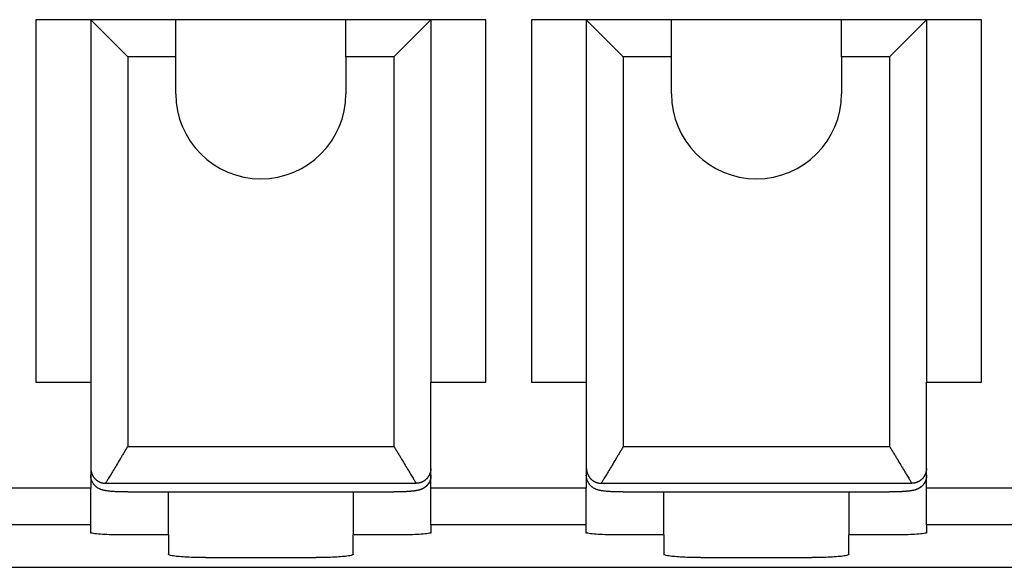
# Model space of a CAD drawing. Units: millimetres. Extents: x -210 to 0, y 0 to 297.
# Drawn here: x -144 to -130, y 212 to 219 of the extents above; entities that cross this region are included whole.
import ezdxf

# ---------------------------------------------------------------- set-up
doc = ezdxf.new("R2010")
doc.units = ezdxf.units.MM
doc.layers.add('1', color=7, linetype='Continuous')

msp = doc.modelspace()

# ---------------------------------------------------------------- linework, layer by layer
at = {"color": 7, "linetype": 'Continuous'}
for p, q in [((-143.309, 219.1), (-143.309, 214.2)), ((-142.567, 219.1), (-143.309, 219.1)), ((-142.567, 219.1), (-142.567, 214.2)), ((-141.417, 219.1), (-142.567, 219.1)), ((-142.067, 218.6), (-142.567, 219.1)), ((-139.117, 219.1), (-141.417, 219.1)), ((-141.417, 218.6), (-141.417, 219.1)), ((-139.117, 218.6), (-139.117, 219.1)), ((-137.967, 219.1), (-139.117, 219.1)), ((-138.467, 218.6), (-137.967, 219.1)), ((-137.967, 219.1), (-137.967, 214.2)), ((-137.224, 219.1), (-137.967, 219.1)), ((-137.224, 214.2), (-137.224, 219.1)), ((-136.609, 219.1), (-136.609, 214.2)), ((-135.867, 219.1), (-136.609, 219.1)), ((-135.867, 219.1), (-135.867, 214.2)), ((-134.717, 219.1), (-135.867, 219.1)), ((-135.367, 218.6), (-135.867, 219.1)), ((-134.717, 218.6), (-134.717, 219.1)), ((-132.417, 219.1), (-134.717, 219.1)), ((-131.267, 219.1), (-132.417, 219.1)), ((-132.417, 218.6), (-132.417, 219.1)), ((-131.767, 218.6), (-131.267, 219.1)), ((-131.267, 219.1), (-131.267, 214.2)), ((-130.524, 219.1), (-131.267, 219.1)), ((-130.524, 214.2), (-130.524, 219.1)), ((-141.417, 218.1), (-141.417, 218.6)), ((-139.117, 218.6), (-139.117, 218.1)), ((-134.717, 218.1), (-134.717, 218.6)), ((-132.417, 218.6), (-132.417, 218.1)), ((-143.309, 214.2), (-142.567, 214.2)), ((-142.567, 214.2), (-142.567, 213.032)), ((-137.967, 213.032), (-137.967, 214.2)), ((-137.967, 214.2), (-137.224, 214.2)), ((-136.609, 214.2), (-135.867, 214.2)), ((-135.867, 214.2), (-135.867, 213.032)), ((-131.267, 213.032), (-131.267, 214.2)), ((-131.267, 214.2), (-130.524, 214.2)), ((-142.567, 213.032), (-142.567, 212.945)), ((-137.967, 212.945), (-137.967, 213.032)), ((-135.867, 213.032), (-135.867, 212.945)), ((-131.267, 212.945), (-131.267, 213.032)), ((-142.567, 212.945), (-142.567, 212.771)), ((-137.967, 212.771), (-137.967, 212.945)), ((-135.867, 212.945), (-135.867, 212.771)), ((-131.267, 212.771), (-131.267, 212.945)), ((-142.567, 212.272), (-142.567, 212.771)), ((-142.067, 212.718), (-138.467, 212.718)), ((-141.517, 212.137), (-141.517, 212.718)), ((-139.017, 212.718), (-139.017, 212.137)), ((-137.967, 212.272), (-137.967, 212.771)), ((-135.867, 212.272), (-135.867, 212.771)), ((-135.367, 212.718), (-131.767, 212.718)), ((-134.817, 212.137), (-134.817, 212.718)), ((-132.317, 212.718), (-132.317, 212.137)), ((-131.267, 212.272), (-131.267, 212.771)), ((-142.567, 212.162), (-142.567, 212.272)), ((-137.967, 212.272), (-137.967, 212.162)), ((-135.867, 212.162), (-135.867, 212.272)), ((-131.267, 212.272), (-131.267, 212.162)), ((-141.517, 212.137), (-142.117, 212.137)), ((-141.517, 212.137), (-141.517, 211.875)), ((-138.417, 212.137), (-139.017, 212.137)), ((-139.017, 211.875), (-139.017, 212.137)), ((-134.817, 212.137), (-135.417, 212.137)), ((-134.817, 212.137), (-134.817, 211.875)), ((-132.317, 211.875), (-132.317, 212.137)), ((-131.717, 212.137), (-132.317, 212.137)), ((-141.017, 211.831), (-139.517, 211.831)), ((-134.317, 211.831), (-132.817, 211.831))]:
    msp.add_line(p, q, dxfattribs=at)
at = {"color": 2, "linetype": 'Continuous'}
for p, q in [((-142.067, 218.6), (-142.067, 213.333)), ((-141.417, 218.6), (-142.067, 218.6)), ((-138.467, 218.6), (-139.117, 218.6)), ((-138.467, 218.6), (-138.467, 213.333)), ((-135.367, 218.6), (-135.367, 213.333)), ((-134.717, 218.6), (-135.367, 218.6)), ((-131.767, 218.6), (-132.417, 218.6)), ((-131.767, 218.6), (-131.767, 213.333)), ((-142.067, 213.333), (-138.467, 213.333)), ((-135.367, 213.333), (-131.767, 213.333)), ((-142.366, 212.835), (-138.168, 212.835)), ((-135.666, 212.835), (-131.468, 212.835)), ((-142.567, 212.771), (-144.667, 212.771)), ((-135.867, 212.771), (-137.967, 212.771)), ((-129.167, 212.771), (-131.267, 212.771)), ((-142.567, 212.272), (-144.667, 212.272)), ((-135.867, 212.272), (-137.967, 212.272)), ((-129.167, 212.272), (-131.267, 212.272))]:
    msp.add_line(p, q, dxfattribs=at)
at = {"color": 7, "linetype": 'Continuous'}
for centre in [(-140.267, 218.1), (-133.567, 218.1)]:
    msp.add_arc(centre, 1.15, 180, 0, dxfattribs=at)
at = {"color": 2, "linetype": 'Continuous'}
for points, knots in [([(-142.067, 213.333), (-142.071, 213.326), (-142.08, 213.312), (-142.09, 213.293), (-142.099, 213.279), (-142.106, 213.268), (-142.112, 213.258), (-142.125, 213.236), (-142.144, 213.205), (-142.177, 213.15), (-142.216, 213.084), (-142.26, 213.011), (-142.298, 212.947), (-142.329, 212.896), (-142.351, 212.86), (-142.362, 212.841), (-142.366, 212.835)], [0, 0, 0, 0, 0.0252545, 0.0504694, 0.0630538, 0.0756185, 0.0881562, 0.1006632, 0.1502872, 0.1990489, 0.2927617, 0.3789633, 0.4545707, 0.5158476, 0.5590688, 0.5808763, 0.5808763, 0.5808763, 0.5808763]), ([(-138.467, 213.333), (-138.462, 213.326), (-138.454, 213.312), (-138.443, 213.293), (-138.434, 213.279), (-138.428, 213.268), (-138.421, 213.258), (-138.409, 213.236), (-138.389, 213.205), (-138.357, 213.15), (-138.317, 213.084), (-138.274, 213.011), (-138.235, 212.947), (-138.204, 212.896), (-138.183, 212.86), (-138.172, 212.841), (-138.168, 212.835)], [0, 0, 0, 0, 0.0252545, 0.0504694, 0.0630538, 0.0756185, 0.0881562, 0.1006632, 0.1502872, 0.1990489, 0.2927617, 0.3789633, 0.4545707, 0.5158476, 0.5590688, 0.5808763, 0.5808763, 0.5808763, 0.5808763]), ([(-135.367, 213.333), (-135.371, 213.326), (-135.38, 213.312), (-135.39, 213.293), (-135.399, 213.279), (-135.406, 213.268), (-135.412, 213.258), (-135.425, 213.236), (-135.444, 213.205), (-135.477, 213.15), (-135.516, 213.084), (-135.56, 213.011), (-135.598, 212.947), (-135.629, 212.896), (-135.651, 212.86), (-135.662, 212.841), (-135.666, 212.835)], [0, 0, 0, 0, 0.0252545, 0.0504694, 0.0630538, 0.0756185, 0.0881562, 0.1006632, 0.1502872, 0.1990489, 0.2927617, 0.3789633, 0.4545707, 0.5158476, 0.5590688, 0.5808763, 0.5808763, 0.5808763, 0.5808763]), ([(-131.767, 213.333), (-131.762, 213.326), (-131.754, 213.312), (-131.743, 213.293), (-131.734, 213.279), (-131.728, 213.268), (-131.721, 213.258), (-131.709, 213.236), (-131.689, 213.205), (-131.657, 213.15), (-131.617, 213.084), (-131.574, 213.011), (-131.535, 212.947), (-131.504, 212.896), (-131.483, 212.86), (-131.472, 212.841), (-131.468, 212.835)], [0, 0, 0, 0, 0.0252545, 0.0504694, 0.0630538, 0.0756185, 0.0881562, 0.1006632, 0.1502872, 0.1990489, 0.2927617, 0.3789633, 0.4545707, 0.5158476, 0.5590688, 0.5808763, 0.5808763, 0.5808763, 0.5808763]), ([(-142.565, 213.034), (-142.565, 213.031), (-142.565, 213.025), (-142.564, 213.016), (-142.563, 213.007), (-142.561, 212.998), (-142.559, 212.989), (-142.557, 212.98), (-142.554, 212.97), (-142.55, 212.961), (-142.546, 212.952), (-142.542, 212.943), (-142.537, 212.934), (-142.532, 212.926), (-142.526, 212.917), (-142.52, 212.909), (-142.513, 212.901), (-142.506, 212.894), (-142.498, 212.887), (-142.491, 212.88), (-142.483, 212.874), (-142.474, 212.868), (-142.466, 212.863), (-142.457, 212.858), (-142.448, 212.853), (-142.439, 212.849), (-142.429, 212.846), (-142.42, 212.843), (-142.411, 212.841), (-142.402, 212.839), (-142.393, 212.837), (-142.383, 212.836), (-142.374, 212.835), (-142.368, 212.835), (-142.366, 212.835)], [0, 0, 0, 0, 0.008852, 0.0178614, 0.0270232, 0.0363312, 0.0457784, 0.055357, 0.0650585, 0.0748732, 0.0847909, 0.0948006, 0.1048905, 0.1150482, 0.1252609, 0.1355153, 0.1457975, 0.1560938, 0.1663901, 0.1766724, 0.1869266, 0.1971393, 0.207297, 0.2173868, 0.2273964, 0.2373141, 0.2471288, 0.2568302, 0.2664089, 0.2758562, 0.2851643, 0.2943264, 0.3033361, 0.3121885, 0.3121885, 0.3121885, 0.3121885]), ([(-137.969, 213.034), (-137.969, 213.031), (-137.969, 213.025), (-137.969, 213.016), (-137.971, 213.007), (-137.972, 212.998), (-137.974, 212.989), (-137.977, 212.98), (-137.979, 212.97), (-137.983, 212.961), (-137.987, 212.952), (-137.991, 212.943), (-137.996, 212.934), (-138.002, 212.926), (-138.007, 212.917), (-138.014, 212.909), (-138.02, 212.901), (-138.027, 212.894), (-138.035, 212.887), (-138.043, 212.88), (-138.051, 212.874), (-138.059, 212.868), (-138.068, 212.863), (-138.077, 212.858), (-138.086, 212.853), (-138.095, 212.849), (-138.104, 212.846), (-138.113, 212.843), (-138.122, 212.841), (-138.132, 212.839), (-138.141, 212.837), (-138.15, 212.836), (-138.159, 212.835), (-138.165, 212.835), (-138.168, 212.835)], [0, 0, 0, 0, 0.008852, 0.0178614, 0.0270232, 0.0363312, 0.0457784, 0.055357, 0.0650585, 0.0748732, 0.0847909, 0.0948006, 0.1048905, 0.1150482, 0.1252609, 0.1355153, 0.1457975, 0.1560938, 0.1663901, 0.1766724, 0.1869266, 0.1971393, 0.207297, 0.2173868, 0.2273964, 0.2373141, 0.2471288, 0.2568302, 0.2664089, 0.2758562, 0.2851643, 0.2943264, 0.3033361, 0.3121885, 0.3121885, 0.3121885, 0.3121885]), ([(-135.865, 213.034), (-135.865, 213.031), (-135.865, 213.025), (-135.864, 213.016), (-135.863, 213.007), (-135.861, 212.998), (-135.859, 212.989), (-135.857, 212.98), (-135.854, 212.97), (-135.85, 212.961), (-135.846, 212.952), (-135.842, 212.943), (-135.837, 212.934), (-135.832, 212.926), (-135.826, 212.917), (-135.82, 212.909), (-135.813, 212.901), (-135.806, 212.894), (-135.798, 212.887), (-135.791, 212.88), (-135.783, 212.874), (-135.774, 212.868), (-135.766, 212.863), (-135.757, 212.858), (-135.748, 212.853), (-135.739, 212.849), (-135.729, 212.846), (-135.72, 212.843), (-135.711, 212.841), (-135.702, 212.839), (-135.693, 212.837), (-135.683, 212.836), (-135.674, 212.835), (-135.668, 212.835), (-135.666, 212.835)], [0, 0, 0, 0, 0.008852, 0.0178614, 0.0270232, 0.0363312, 0.0457784, 0.055357, 0.0650585, 0.0748732, 0.0847909, 0.0948006, 0.1048905, 0.1150482, 0.1252609, 0.1355153, 0.1457975, 0.1560938, 0.1663901, 0.1766724, 0.1869266, 0.1971393, 0.207297, 0.2173868, 0.2273964, 0.2373141, 0.2471288, 0.2568302, 0.2664089, 0.2758562, 0.2851643, 0.2943264, 0.3033361, 0.3121885, 0.3121885, 0.3121885, 0.3121885]), ([(-131.269, 213.034), (-131.269, 213.031), (-131.269, 213.025), (-131.269, 213.016), (-131.271, 213.007), (-131.272, 212.998), (-131.274, 212.989), (-131.277, 212.98), (-131.279, 212.97), (-131.283, 212.961), (-131.287, 212.952), (-131.291, 212.943), (-131.296, 212.934), (-131.302, 212.926), (-131.307, 212.917), (-131.314, 212.909), (-131.32, 212.901), (-131.327, 212.894), (-131.335, 212.887), (-131.343, 212.88), (-131.351, 212.874), (-131.359, 212.868), (-131.368, 212.863), (-131.377, 212.858), (-131.386, 212.853), (-131.395, 212.849), (-131.404, 212.846), (-131.413, 212.843), (-131.422, 212.841), (-131.432, 212.839), (-131.441, 212.837), (-131.45, 212.836), (-131.459, 212.835), (-131.465, 212.835), (-131.468, 212.835)], [0, 0, 0, 0, 0.008852, 0.0178614, 0.0270232, 0.0363312, 0.0457784, 0.055357, 0.0650585, 0.0748732, 0.0847909, 0.0948006, 0.1048905, 0.1150482, 0.1252609, 0.1355153, 0.1457975, 0.1560938, 0.1663901, 0.1766724, 0.1869266, 0.1971393, 0.207297, 0.2173868, 0.2273964, 0.2373141, 0.2471288, 0.2568302, 0.2664089, 0.2758562, 0.2851643, 0.2943264, 0.3033361, 0.3121885, 0.3121885, 0.3121885, 0.3121885])]:
    msp.add_open_spline(points, degree=3, knots=knots, dxfattribs=at)
at = {"color": 7, "linetype": 'Continuous'}
for points, knots in [([(-142.067, 212.718), (-142.076, 212.718), (-142.093, 212.718), (-142.117, 212.719), (-142.137, 212.719), (-142.162, 212.72), (-142.192, 212.72), (-142.229, 212.722), (-142.263, 212.724), (-142.294, 212.726), (-142.32, 212.729), (-142.342, 212.732), (-142.362, 212.734), (-142.382, 212.738), (-142.403, 212.743), (-142.424, 212.749), (-142.446, 212.758), (-142.466, 212.768), (-142.479, 212.777), (-142.488, 212.784), (-142.497, 212.791), (-142.506, 212.799), (-142.514, 212.808), (-142.52, 212.816), (-142.524, 212.821), (-142.527, 212.824), (-142.53, 212.828), (-142.536, 212.837), (-142.543, 212.85), (-142.55, 212.863), (-142.553, 212.871), (-142.555, 212.876), (-142.557, 212.881), (-142.558, 212.887), (-142.56, 212.894), (-142.562, 212.901), (-142.564, 212.909), (-142.565, 212.917), (-142.566, 212.927), (-142.567, 212.936), (-142.567, 212.942), (-142.567, 212.945)], [0, 0, 0, 0, 0.0279261, 0.0521508, 0.0721929, 0.0875706, 0.1265251, 0.1633722, 0.1977825, 0.2294282, 0.2555245, 0.2771131, 0.294706, 0.3174516, 0.3380159, 0.3570481, 0.3831307, 0.4104217, 0.4231281, 0.4321095, 0.4428667, 0.4567601, 0.4698482, 0.4795151, 0.4852902, 0.4887706, 0.4936687, 0.5002408, 0.5207763, 0.5371797, 0.5434429, 0.5474405, 0.5527793, 0.5603713, 0.5663526, 0.5749468, 0.5811895, 0.5900023, 0.6011799, 0.6105854, 0.6179145, 0.6179145, 0.6179145, 0.6179145]), ([(-137.967, 212.945), (-137.967, 212.944), (-137.967, 212.944), (-137.967, 212.943), (-137.967, 212.942), (-137.967, 212.942), (-137.967, 212.941), (-137.967, 212.94), (-137.967, 212.939), (-137.967, 212.939), (-137.967, 212.938), (-137.967, 212.937), (-137.967, 212.936), (-137.967, 212.935), (-137.967, 212.934), (-137.967, 212.933), (-137.967, 212.932), (-137.967, 212.931), (-137.967, 212.93), (-137.967, 212.929), (-137.967, 212.928), (-137.967, 212.927), (-137.968, 212.926), (-137.968, 212.925), (-137.968, 212.924), (-137.968, 212.923), (-137.968, 212.921), (-137.968, 212.92), (-137.968, 212.919), (-137.968, 212.918), (-137.969, 212.917), (-137.969, 212.916), (-137.969, 212.915), (-137.969, 212.914), (-137.969, 212.913), (-137.969, 212.912), (-137.969, 212.912), (-137.97, 212.911), (-137.97, 212.91), (-137.97, 212.909), (-137.97, 212.909), (-137.97, 212.908), (-137.97, 212.907), (-137.97, 212.907), (-137.97, 212.906), (-137.971, 212.905), (-137.971, 212.905), (-137.971, 212.904), (-137.971, 212.904), (-137.971, 212.903), (-137.971, 212.903), (-137.971, 212.902), (-137.971, 212.902), (-137.971, 212.901), (-137.972, 212.9), (-137.972, 212.899), (-137.972, 212.898), (-137.972, 212.898), (-137.972, 212.897), (-137.973, 212.896), (-137.973, 212.895), (-137.973, 212.895), (-137.973, 212.894), (-137.973, 212.893), (-137.973, 212.893), (-137.974, 212.892), (-137.974, 212.891), (-137.974, 212.891), (-137.974, 212.89), (-137.974, 212.89), (-137.974, 212.889), (-137.974, 212.889), (-137.975, 212.888), (-137.975, 212.888), (-137.975, 212.887), (-137.975, 212.887), (-137.975, 212.886), (-137.976, 212.885), (-137.976, 212.884), (-137.976, 212.884), (-137.976, 212.883), (-137.976, 212.882), (-137.977, 212.882), (-137.977, 212.881), (-137.977, 212.88), (-137.977, 212.88), (-137.978, 212.879), (-137.978, 212.878), (-137.978, 212.878), (-137.978, 212.877), (-137.978, 212.877), (-137.978, 212.876), (-137.979, 212.876), (-137.979, 212.876), (-137.979, 212.875), (-137.979, 212.874), (-137.979, 212.874), (-137.98, 212.873), (-137.98, 212.873), (-137.98, 212.872), (-137.98, 212.871), (-137.981, 212.871), (-137.981, 212.87), (-137.981, 212.87), (-137.981, 212.869), (-137.981, 212.869), (-137.982, 212.868), (-137.982, 212.868), (-137.982, 212.867), (-137.982, 212.867), (-137.982, 212.867), (-137.982, 212.866), (-137.983, 212.866), (-137.983, 212.866), (-137.983, 212.865), (-137.983, 212.865), (-137.983, 212.864), (-137.983, 212.864), (-137.984, 212.864), (-137.984, 212.863), (-137.984, 212.863), (-137.984, 212.862), (-137.984, 212.862), (-137.984, 212.862), (-137.985, 212.861), (-137.985, 212.861), (-137.985, 212.861), (-137.985, 212.861), (-137.985, 212.86), (-137.985, 212.86), (-137.985, 212.86), (-137.985, 212.86), (-137.985, 212.859), (-137.985, 212.859), (-137.986, 212.859), (-137.986, 212.859), (-137.986, 212.859), (-137.986, 212.859), (-137.986, 212.859), (-137.986, 212.859), (-137.986, 212.858), (-137.986, 212.857), (-137.987, 212.857), (-137.987, 212.856), (-137.987, 212.855), (-137.988, 212.855), (-137.988, 212.854), (-137.988, 212.854), (-137.988, 212.853), (-137.989, 212.853), (-137.989, 212.852), (-137.989, 212.852), (-137.99, 212.851), (-137.99, 212.85), (-137.99, 212.849), (-137.991, 212.849), (-137.991, 212.848), (-137.992, 212.847), (-137.992, 212.846), (-137.993, 212.845), (-137.993, 212.844), (-137.994, 212.843), (-137.995, 212.842), (-137.995, 212.841), (-137.996, 212.84), (-137.997, 212.839), (-137.997, 212.837), (-137.998, 212.837), (-137.998, 212.836), (-137.998, 212.836), (-137.999, 212.835), (-137.999, 212.835), (-137.999, 212.834), (-138, 212.834), (-138, 212.833), (-138, 212.833), (-138.001, 212.832), (-138.001, 212.832), (-138.001, 212.831), (-138.002, 212.831), (-138.002, 212.83), (-138.003, 212.829), (-138.003, 212.829), (-138.003, 212.828), (-138.004, 212.827), (-138.004, 212.827), (-138.005, 212.826), (-138.005, 212.825), (-138.006, 212.825), (-138.006, 212.824), (-138.007, 212.824), (-138.007, 212.823), (-138.008, 212.822), (-138.008, 212.822), (-138.008, 212.821), (-138.009, 212.821), (-138.009, 212.82), (-138.009, 212.82), (-138.01, 212.82), (-138.01, 212.819), (-138.01, 212.819), (-138.011, 212.818), (-138.011, 212.818), (-138.012, 212.817), (-138.012, 212.816), (-138.013, 212.816), (-138.014, 212.815), (-138.014, 212.814), (-138.015, 212.813), (-138.016, 212.812), (-138.016, 212.812), (-138.017, 212.811), (-138.018, 212.81), (-138.018, 212.81), (-138.019, 212.809), (-138.019, 212.808), (-138.02, 212.808), (-138.02, 212.807), (-138.021, 212.806), (-138.021, 212.806), (-138.022, 212.805), (-138.022, 212.805), (-138.023, 212.804), (-138.023, 212.804), (-138.024, 212.804), (-138.024, 212.803), (-138.024, 212.803), (-138.025, 212.802), (-138.025, 212.802), (-138.026, 212.802), (-138.026, 212.801), (-138.027, 212.801), (-138.027, 212.8), (-138.028, 212.8), (-138.028, 212.799), (-138.029, 212.798), (-138.029, 212.798), (-138.03, 212.797), (-138.031, 212.797), (-138.031, 212.796), (-138.032, 212.795), (-138.033, 212.795), (-138.034, 212.794), (-138.035, 212.793), (-138.035, 212.792), (-138.036, 212.792), (-138.037, 212.791), (-138.038, 212.79), (-138.039, 212.789), (-138.04, 212.788), (-138.041, 212.788), (-138.042, 212.787), (-138.043, 212.786), (-138.044, 212.785), (-138.045, 212.784), (-138.047, 212.783), (-138.048, 212.782), (-138.049, 212.781), (-138.05, 212.78), (-138.052, 212.779), (-138.053, 212.779), (-138.054, 212.778), (-138.055, 212.777), (-138.056, 212.776), (-138.057, 212.775), (-138.058, 212.775), (-138.06, 212.774), (-138.061, 212.773), (-138.062, 212.772), (-138.064, 212.771), (-138.066, 212.77), (-138.067, 212.769), (-138.069, 212.768), (-138.071, 212.767), (-138.072, 212.766), (-138.074, 212.765), (-138.076, 212.764), (-138.077, 212.763), (-138.079, 212.762), (-138.081, 212.762), (-138.082, 212.761), (-138.084, 212.76), (-138.086, 212.759), (-138.087, 212.758), (-138.089, 212.758), (-138.09, 212.757), (-138.092, 212.756), (-138.093, 212.756), (-138.095, 212.755), (-138.096, 212.754), (-138.098, 212.754), (-138.099, 212.753), (-138.101, 212.753), (-138.102, 212.752), (-138.104, 212.751), (-138.105, 212.751), (-138.107, 212.75), (-138.108, 212.75), (-138.109, 212.749), (-138.111, 212.749), (-138.113, 212.748), (-138.116, 212.747), (-138.118, 212.746), (-138.121, 212.746), (-138.123, 212.745), (-138.126, 212.744), (-138.128, 212.744), (-138.131, 212.743), (-138.133, 212.742), (-138.136, 212.742), (-138.138, 212.741), (-138.141, 212.74), (-138.143, 212.74), (-138.146, 212.739), (-138.149, 212.739), (-138.151, 212.738), (-138.154, 212.738), (-138.156, 212.737), (-138.158, 212.737), (-138.16, 212.736), (-138.161, 212.736), (-138.162, 212.736), (-138.163, 212.736), (-138.164, 212.736), (-138.165, 212.736), (-138.166, 212.735), (-138.167, 212.735), (-138.169, 212.735), (-138.17, 212.735), (-138.171, 212.735), (-138.172, 212.734), (-138.174, 212.734), (-138.175, 212.734), (-138.176, 212.734), (-138.178, 212.734), (-138.179, 212.733), (-138.18, 212.733), (-138.182, 212.733), (-138.183, 212.733), (-138.185, 212.733), (-138.186, 212.732), (-138.188, 212.732), (-138.189, 212.732), (-138.191, 212.732), (-138.192, 212.731), (-138.194, 212.731), (-138.195, 212.731), (-138.196, 212.731), (-138.197, 212.731), (-138.198, 212.731), (-138.2, 212.731), (-138.201, 212.73), (-138.202, 212.73), (-138.203, 212.73), (-138.205, 212.73), (-138.206, 212.73), (-138.207, 212.73), (-138.209, 212.73), (-138.21, 212.729), (-138.212, 212.729), (-138.213, 212.729), (-138.215, 212.729), (-138.216, 212.729), (-138.218, 212.729), (-138.219, 212.728), (-138.221, 212.728), (-138.222, 212.728), (-138.224, 212.728), (-138.226, 212.728), (-138.227, 212.728), (-138.229, 212.727), (-138.231, 212.727), (-138.233, 212.727), (-138.234, 212.727), (-138.237, 212.727), (-138.239, 212.727), (-138.241, 212.726), (-138.244, 212.726), (-138.246, 212.726), (-138.249, 212.726), (-138.252, 212.726), (-138.254, 212.725), (-138.257, 212.725), (-138.259, 212.725), (-138.262, 212.725), (-138.264, 212.725), (-138.267, 212.724), (-138.269, 212.724), (-138.272, 212.724), (-138.274, 212.724), (-138.276, 212.724), (-138.279, 212.724), (-138.281, 212.723), (-138.284, 212.723), (-138.286, 212.723), (-138.288, 212.723), (-138.291, 212.723), (-138.293, 212.723), (-138.295, 212.723), (-138.298, 212.723), (-138.3, 212.722), (-138.302, 212.722), (-138.304, 212.722), (-138.306, 212.722), (-138.308, 212.722), (-138.31, 212.722), (-138.311, 212.722), (-138.312, 212.722), (-138.313, 212.722), (-138.314, 212.722), (-138.316, 212.722), (-138.317, 212.722), (-138.318, 212.721), (-138.32, 212.721), (-138.321, 212.721), (-138.322, 212.721), (-138.324, 212.721), (-138.325, 212.721), (-138.327, 212.721), (-138.328, 212.721), (-138.33, 212.721), (-138.331, 212.721), (-138.333, 212.721), (-138.334, 212.721), (-138.336, 212.721), (-138.338, 212.721), (-138.339, 212.721), (-138.341, 212.721), (-138.343, 212.72), (-138.344, 212.72), (-138.346, 212.72), (-138.348, 212.72), (-138.35, 212.72), (-138.351, 212.72), (-138.353, 212.72), (-138.355, 212.72), (-138.357, 212.72), (-138.359, 212.72), (-138.361, 212.72), (-138.363, 212.72), (-138.365, 212.72), (-138.367, 212.72), (-138.369, 212.72), (-138.371, 212.72), (-138.373, 212.719), (-138.375, 212.719), (-138.377, 212.719), (-138.38, 212.719), (-138.382, 212.719), (-138.384, 212.719), (-138.386, 212.719), (-138.388, 212.719), (-138.391, 212.719), (-138.393, 212.719), (-138.395, 212.719), (-138.397, 212.719), (-138.399, 212.719), (-138.401, 212.719), (-138.403, 212.719), (-138.405, 212.719), (-138.407, 212.719), (-138.409, 212.719), (-138.411, 212.719), (-138.413, 212.719), (-138.415, 212.719), (-138.417, 212.719), (-138.419, 212.719), (-138.421, 212.719), (-138.423, 212.719), (-138.425, 212.719), (-138.427, 212.718), (-138.429, 212.718), (-138.431, 212.718), (-138.432, 212.718), (-138.434, 212.718), (-138.436, 212.718), (-138.438, 212.718), (-138.439, 212.718), (-138.441, 212.718), (-138.443, 212.718), (-138.445, 212.718), (-138.446, 212.718), (-138.448, 212.718), (-138.449, 212.718), (-138.451, 212.718), (-138.452, 212.718), (-138.454, 212.718), (-138.456, 212.718), (-138.457, 212.718), (-138.458, 212.718), (-138.46, 212.718), (-138.461, 212.718), (-138.463, 212.718), (-138.464, 212.718), (-138.465, 212.718), (-138.466, 212.718), (-138.467, 212.718)], [0, 0, 0, 0, 0.0006529, 0.0013313, 0.0020349, 0.0027633, 0.0035162, 0.004293, 0.0050936, 0.0059175, 0.0067644, 0.0076339, 0.0085257, 0.0094393, 0.0103746, 0.011331, 0.0123083, 0.0133061, 0.0143242, 0.015362, 0.0164194, 0.017496, 0.0185915, 0.0197055, 0.0208377, 0.0219878, 0.0231555, 0.0243405, 0.0255425, 0.0267611, 0.0279962, 0.0288902, 0.0297679, 0.0306285, 0.0314718, 0.0322972, 0.0331042, 0.0338923, 0.034661, 0.0354099, 0.0361383, 0.036846, 0.0375322, 0.0381966, 0.0388387, 0.0394578, 0.0400536, 0.0406255, 0.041173, 0.0416957, 0.0421929, 0.0426642, 0.0431091, 0.0439856, 0.0448453, 0.0456878, 0.0465125, 0.047319, 0.0481067, 0.0488752, 0.049624, 0.0503527, 0.0510606, 0.0517474, 0.0524125, 0.0530555, 0.0536758, 0.054273, 0.0548465, 0.0553958, 0.0559205, 0.05642, 0.0568939, 0.0573416, 0.0577626, 0.0586133, 0.059446, 0.0602604, 0.0610558, 0.0618319, 0.062588, 0.0633238, 0.0640386, 0.064732, 0.0654034, 0.0660524, 0.0666785, 0.067281, 0.0678596, 0.0684136, 0.0689426, 0.0694461, 0.0699235, 0.0703742, 0.0707979, 0.0715217, 0.0722278, 0.0729156, 0.0735847, 0.0742345, 0.0748645, 0.0754742, 0.076063, 0.0766303, 0.0771757, 0.0776986, 0.0781985, 0.0786748, 0.0791269, 0.0795545, 0.0799568, 0.0803334, 0.0806837, 0.0810071, 0.0814767, 0.0819392, 0.0823936, 0.0828391, 0.0832747, 0.0836995, 0.0841126, 0.0845131, 0.0849, 0.0852725, 0.0856296, 0.0859703, 0.0862939, 0.0865992, 0.0868855, 0.0871519, 0.0873973, 0.0876208, 0.0878216, 0.0879988, 0.0881513, 0.0882783, 0.0883789, 0.0884521, 0.088497, 0.0885127, 0.0893002, 0.0900679, 0.0908151, 0.0915411, 0.0922453, 0.0929268, 0.093585, 0.0942191, 0.0948285, 0.0954125, 0.0959702, 0.0965011, 0.0970043, 0.0979562, 0.0989368, 0.0999456, 0.1009822, 0.1020462, 0.1031373, 0.1042548, 0.1053985, 0.106568, 0.1077629, 0.1089827, 0.1102271, 0.1114957, 0.1127881, 0.114104, 0.1145103, 0.1149479, 0.1154159, 0.1159139, 0.116441, 0.1169966, 0.1175799, 0.1181904, 0.1188273, 0.11949, 0.1201777, 0.1208899, 0.1216257, 0.1223846, 0.1231659, 0.1239688, 0.1247928, 0.1256372, 0.1265013, 0.1273045, 0.1280869, 0.128848, 0.1295867, 0.1303024, 0.1309942, 0.1316614, 0.132303, 0.1329184, 0.1335066, 0.134067, 0.1345986, 0.1351007, 0.1355724, 0.136013, 0.1364216, 0.1375545, 0.1386681, 0.1397619, 0.140835, 0.1418867, 0.1429165, 0.1439235, 0.144907, 0.1458664, 0.146801, 0.1477099, 0.1485925, 0.1494481, 0.1502759, 0.1510752, 0.1518452, 0.1525853, 0.1532947, 0.1539727, 0.1546184, 0.1552312, 0.1558104, 0.1563551, 0.1568646, 0.1573382, 0.1579399, 0.1585776, 0.1592506, 0.1599583, 0.1607001, 0.1614753, 0.1622833, 0.1631235, 0.1639953, 0.1648979, 0.1658309, 0.1667936, 0.1677854, 0.1688056, 0.1698537, 0.1709291, 0.1720311, 0.1731592, 0.1743129, 0.1754914, 0.1766943, 0.1779209, 0.1791707, 0.1804431, 0.1817377, 0.1833953, 0.185027, 0.1866326, 0.1882118, 0.1897644, 0.19129, 0.1927884, 0.1942594, 0.1957025, 0.1971176, 0.1985043, 0.1998622, 0.201191, 0.2024904, 0.2037601, 0.2057913, 0.2078054, 0.2098024, 0.2117823, 0.213745, 0.2156904, 0.2176184, 0.2195288, 0.2214217, 0.2232968, 0.2251541, 0.2269933, 0.2288143, 0.2306171, 0.2324013, 0.2341668, 0.2359134, 0.237641, 0.2393493, 0.2410381, 0.2427072, 0.2443564, 0.2459853, 0.2475939, 0.2491817, 0.2507487, 0.2522944, 0.2538186, 0.2553212, 0.2568016, 0.2582598, 0.2596953, 0.2623003, 0.2649031, 0.2675041, 0.2701039, 0.272703, 0.2753016, 0.2779004, 0.2804997, 0.2830999, 0.2857013, 0.2883045, 0.2909097, 0.2935172, 0.2961274, 0.2987406, 0.3013572, 0.3039773, 0.3066013, 0.3092295, 0.3102523, 0.311296, 0.3123609, 0.3134471, 0.314555, 0.3156847, 0.3168365, 0.3180106, 0.3192073, 0.3204267, 0.3216692, 0.3229349, 0.3242241, 0.3255371, 0.326874, 0.3282351, 0.3296207, 0.331031, 0.3324661, 0.3339265, 0.3354122, 0.3369236, 0.3384608, 0.3400242, 0.3416139, 0.3432302, 0.3443684, 0.3455281, 0.3467095, 0.3479127, 0.349138, 0.3503854, 0.3516552, 0.3529474, 0.3542623, 0.3556001, 0.3569608, 0.3583446, 0.3597518, 0.3611825, 0.3626368, 0.3641149, 0.3656169, 0.3671431, 0.3686936, 0.3702686, 0.3718681, 0.3734925, 0.3751418, 0.3768162, 0.3785159, 0.3802411, 0.3819918, 0.3837684, 0.3855709, 0.3873995, 0.3899544, 0.3925079, 0.3950591, 0.397607, 0.4001508, 0.4026896, 0.4052227, 0.407749, 0.4102678, 0.4127782, 0.4152794, 0.4177703, 0.4202503, 0.4227184, 0.4251737, 0.4276154, 0.4300426, 0.4324545, 0.4348502, 0.4372287, 0.4395893, 0.4419311, 0.4442531, 0.4465546, 0.4488346, 0.4510923, 0.4533269, 0.4555374, 0.4577229, 0.4598826, 0.4610011, 0.4621462, 0.4633176, 0.4645154, 0.4657395, 0.4669898, 0.4682661, 0.4695684, 0.4708966, 0.4722507, 0.4736305, 0.475036, 0.476467, 0.4779235, 0.4794054, 0.4809126, 0.482445, 0.4840026, 0.4855852, 0.4871928, 0.4888252, 0.4904825, 0.4921644, 0.493871, 0.4956021, 0.4973576, 0.4991375, 0.5009417, 0.50277, 0.5046225, 0.5064989, 0.5083994, 0.5103236, 0.5122716, 0.5142433, 0.5162386, 0.5182573, 0.5202995, 0.522365, 0.5244538, 0.5265657, 0.5287007, 0.5308587, 0.5330396, 0.5352433, 0.5374698, 0.5396601, 0.5418362, 0.5439975, 0.546144, 0.5482752, 0.550391, 0.5524911, 0.5545751, 0.556643, 0.5586942, 0.5607287, 0.5627461, 0.5647462, 0.5667287, 0.5686933, 0.5706398, 0.5725678, 0.5744772, 0.5763676, 0.5782388, 0.5800905, 0.5819224, 0.5837343, 0.5855259, 0.587297, 0.5890472, 0.5907763, 0.592484, 0.5941701, 0.5958343, 0.5974763, 0.5990958, 0.6006927, 0.6022665, 0.603817, 0.6053441, 0.6068473, 0.6083265, 0.6097813, 0.6112115, 0.6126168, 0.613997, 0.6153518, 0.6166809, 0.617984, 0.617984, 0.617984, 0.617984]), ([(-135.367, 212.718), (-135.376, 212.718), (-135.393, 212.718), (-135.417, 212.719), (-135.437, 212.719), (-135.462, 212.72), (-135.492, 212.72), (-135.529, 212.722), (-135.563, 212.724), (-135.594, 212.726), (-135.62, 212.729), (-135.642, 212.732), (-135.662, 212.734), (-135.682, 212.738), (-135.703, 212.743), (-135.724, 212.749), (-135.746, 212.758), (-135.766, 212.768), (-135.779, 212.777), (-135.788, 212.784), (-135.797, 212.791), (-135.806, 212.799), (-135.814, 212.808), (-135.82, 212.816), (-135.824, 212.821), (-135.827, 212.824), (-135.83, 212.828), (-135.836, 212.837), (-135.843, 212.85), (-135.85, 212.863), (-135.853, 212.871), (-135.855, 212.876), (-135.857, 212.881), (-135.858, 212.887), (-135.86, 212.894), (-135.862, 212.901), (-135.864, 212.909), (-135.865, 212.917), (-135.866, 212.927), (-135.867, 212.936), (-135.867, 212.942), (-135.867, 212.945)], [0, 0, 0, 0, 0.0279261, 0.0521508, 0.0721929, 0.0875706, 0.1265251, 0.1633722, 0.1977825, 0.2294282, 0.2555245, 0.2771131, 0.294706, 0.3174516, 0.3380159, 0.3570481, 0.3831307, 0.4104217, 0.4231282, 0.4321095, 0.4428667, 0.4567601, 0.4698482, 0.4795152, 0.4852902, 0.4887706, 0.4936687, 0.5002408, 0.5207762, 0.5371797, 0.5434429, 0.5474405, 0.5527793, 0.5603713, 0.5663526, 0.5749468, 0.5811895, 0.5900023, 0.6011799, 0.6105854, 0.6179145, 0.6179145, 0.6179145, 0.6179145]), ([(-131.267, 212.945), (-131.267, 212.944), (-131.267, 212.944), (-131.267, 212.943), (-131.267, 212.942), (-131.267, 212.942), (-131.267, 212.941), (-131.267, 212.94), (-131.267, 212.939), (-131.267, 212.939), (-131.267, 212.938), (-131.267, 212.937), (-131.267, 212.936), (-131.267, 212.935), (-131.267, 212.934), (-131.267, 212.933), (-131.267, 212.932), (-131.267, 212.931), (-131.267, 212.93), (-131.267, 212.929), (-131.267, 212.928), (-131.267, 212.927), (-131.268, 212.926), (-131.268, 212.925), (-131.268, 212.924), (-131.268, 212.923), (-131.268, 212.921), (-131.268, 212.92), (-131.268, 212.919), (-131.268, 212.918), (-131.269, 212.917), (-131.269, 212.916), (-131.269, 212.915), (-131.269, 212.914), (-131.269, 212.913), (-131.269, 212.912), (-131.269, 212.912), (-131.27, 212.911), (-131.27, 212.91), (-131.27, 212.909), (-131.27, 212.909), (-131.27, 212.908), (-131.27, 212.907), (-131.27, 212.907), (-131.27, 212.906), (-131.271, 212.905), (-131.271, 212.905), (-131.271, 212.904), (-131.271, 212.904), (-131.271, 212.903), (-131.271, 212.903), (-131.271, 212.902), (-131.271, 212.902), (-131.271, 212.901), (-131.272, 212.9), (-131.272, 212.899), (-131.272, 212.898), (-131.272, 212.898), (-131.272, 212.897), (-131.273, 212.896), (-131.273, 212.895), (-131.273, 212.895), (-131.273, 212.894), (-131.273, 212.893), (-131.273, 212.893), (-131.274, 212.892), (-131.274, 212.891), (-131.274, 212.891), (-131.274, 212.89), (-131.274, 212.89), (-131.274, 212.889), (-131.274, 212.889), (-131.275, 212.888), (-131.275, 212.888), (-131.275, 212.887), (-131.275, 212.887), (-131.275, 212.886), (-131.276, 212.885), (-131.276, 212.884), (-131.276, 212.884), (-131.276, 212.883), (-131.276, 212.882), (-131.277, 212.882), (-131.277, 212.881), (-131.277, 212.88), (-131.277, 212.88), (-131.278, 212.879), (-131.278, 212.878), (-131.278, 212.878), (-131.278, 212.877), (-131.278, 212.877), (-131.278, 212.876), (-131.279, 212.876), (-131.279, 212.876), (-131.279, 212.875), (-131.279, 212.874), (-131.279, 212.874), (-131.28, 212.873), (-131.28, 212.873), (-131.28, 212.872), (-131.28, 212.871), (-131.281, 212.871), (-131.281, 212.87), (-131.281, 212.87), (-131.281, 212.869), (-131.281, 212.869), (-131.282, 212.868), (-131.282, 212.868), (-131.282, 212.867), (-131.282, 212.867), (-131.282, 212.867), (-131.282, 212.866), (-131.283, 212.866), (-131.283, 212.866), (-131.283, 212.865), (-131.283, 212.865), (-131.283, 212.864), (-131.283, 212.864), (-131.284, 212.864), (-131.284, 212.863), (-131.284, 212.863), (-131.284, 212.863), (-131.284, 212.862), (-131.284, 212.862), (-131.284, 212.862), (-131.285, 212.861), (-131.285, 212.861), (-131.285, 212.861), (-131.285, 212.86), (-131.285, 212.86), (-131.285, 212.86), (-131.285, 212.86), (-131.285, 212.86), (-131.285, 212.859), (-131.286, 212.859), (-131.286, 212.859), (-131.286, 212.859), (-131.286, 212.859), (-131.286, 212.859), (-131.286, 212.859), (-131.286, 212.859), (-131.286, 212.858), (-131.286, 212.857), (-131.287, 212.857), (-131.287, 212.856), (-131.287, 212.855), (-131.288, 212.855), (-131.288, 212.854), (-131.288, 212.854), (-131.288, 212.853), (-131.289, 212.853), (-131.289, 212.852), (-131.289, 212.852), (-131.29, 212.851), (-131.29, 212.85), (-131.29, 212.849), (-131.291, 212.849), (-131.291, 212.848), (-131.292, 212.847), (-131.292, 212.846), (-131.293, 212.845), (-131.293, 212.844), (-131.294, 212.843), (-131.295, 212.842), (-131.295, 212.841), (-131.296, 212.84), (-131.297, 212.839), (-131.297, 212.837), (-131.298, 212.837), (-131.298, 212.836), (-131.298, 212.836), (-131.299, 212.835), (-131.299, 212.835), (-131.299, 212.834), (-131.3, 212.834), (-131.3, 212.833), (-131.3, 212.833), (-131.301, 212.832), (-131.301, 212.832), (-131.301, 212.831), (-131.302, 212.831), (-131.302, 212.83), (-131.303, 212.829), (-131.303, 212.829), (-131.303, 212.828), (-131.304, 212.827), (-131.304, 212.827), (-131.305, 212.826), (-131.305, 212.825), (-131.306, 212.825), (-131.306, 212.824), (-131.307, 212.824), (-131.307, 212.823), (-131.308, 212.822), (-131.308, 212.822), (-131.308, 212.821), (-131.309, 212.821), (-131.309, 212.82), (-131.309, 212.82), (-131.31, 212.82), (-131.31, 212.819), (-131.31, 212.819), (-131.311, 212.818), (-131.311, 212.818), (-131.312, 212.817), (-131.312, 212.816), (-131.313, 212.816), (-131.314, 212.815), (-131.314, 212.814), (-131.315, 212.813), (-131.316, 212.812), (-131.316, 212.812), (-131.317, 212.811), (-131.318, 212.81), (-131.318, 212.81), (-131.319, 212.809), (-131.319, 212.808), (-131.32, 212.808), (-131.32, 212.807), (-131.321, 212.806), (-131.321, 212.806), (-131.322, 212.805), (-131.322, 212.805), (-131.323, 212.804), (-131.323, 212.804), (-131.324, 212.804), (-131.324, 212.803), (-131.324, 212.803), (-131.325, 212.802), (-131.325, 212.802), (-131.326, 212.802), (-131.326, 212.801), (-131.327, 212.801), (-131.327, 212.8), (-131.328, 212.8), (-131.328, 212.799), (-131.329, 212.798), (-131.329, 212.798), (-131.33, 212.797), (-131.331, 212.797), (-131.331, 212.796), (-131.332, 212.795), (-131.333, 212.795), (-131.334, 212.794), (-131.335, 212.793), (-131.335, 212.792), (-131.336, 212.792), (-131.337, 212.791), (-131.338, 212.79), (-131.339, 212.789), (-131.34, 212.788), (-131.341, 212.788), (-131.342, 212.787), (-131.343, 212.786), (-131.344, 212.785), (-131.345, 212.784), (-131.347, 212.783), (-131.348, 212.782), (-131.349, 212.781), (-131.35, 212.78), (-131.352, 212.779), (-131.353, 212.779), (-131.354, 212.778), (-131.355, 212.777), (-131.356, 212.776), (-131.357, 212.775), (-131.358, 212.775), (-131.36, 212.774), (-131.361, 212.773), (-131.362, 212.772), (-131.364, 212.771), (-131.366, 212.77), (-131.367, 212.769), (-131.369, 212.768), (-131.371, 212.767), (-131.372, 212.766), (-131.374, 212.765), (-131.376, 212.764), (-131.377, 212.763), (-131.379, 212.762), (-131.381, 212.762), (-131.382, 212.761), (-131.384, 212.76), (-131.386, 212.759), (-131.387, 212.758), (-131.389, 212.758), (-131.39, 212.757), (-131.392, 212.756), (-131.393, 212.756), (-131.395, 212.755), (-131.396, 212.754), (-131.398, 212.754), (-131.399, 212.753), (-131.401, 212.753), (-131.402, 212.752), (-131.404, 212.751), (-131.405, 212.751), (-131.407, 212.75), (-131.408, 212.75), (-131.409, 212.749), (-131.411, 212.749), (-131.413, 212.748), (-131.416, 212.747), (-131.418, 212.746), (-131.421, 212.746), (-131.423, 212.745), (-131.426, 212.744), (-131.428, 212.744), (-131.431, 212.743), (-131.433, 212.742), (-131.436, 212.742), (-131.438, 212.741), (-131.441, 212.74), (-131.443, 212.74), (-131.446, 212.739), (-131.449, 212.739), (-131.451, 212.738), (-131.454, 212.738), (-131.456, 212.737), (-131.458, 212.737), (-131.46, 212.736), (-131.461, 212.736), (-131.462, 212.736), (-131.463, 212.736), (-131.464, 212.736), (-131.465, 212.736), (-131.466, 212.735), (-131.467, 212.735), (-131.469, 212.735), (-131.47, 212.735), (-131.471, 212.735), (-131.472, 212.734), (-131.474, 212.734), (-131.475, 212.734), (-131.476, 212.734), (-131.478, 212.734), (-131.479, 212.733), (-131.48, 212.733), (-131.482, 212.733), (-131.483, 212.733), (-131.485, 212.733), (-131.486, 212.732), (-131.488, 212.732), (-131.489, 212.732), (-131.491, 212.732), (-131.492, 212.731), (-131.494, 212.731), (-131.495, 212.731), (-131.496, 212.731), (-131.497, 212.731), (-131.498, 212.731), (-131.5, 212.731), (-131.501, 212.73), (-131.502, 212.73), (-131.503, 212.73), (-131.505, 212.73), (-131.506, 212.73), (-131.507, 212.73), (-131.509, 212.73), (-131.51, 212.729), (-131.512, 212.729), (-131.513, 212.729), (-131.515, 212.729), (-131.516, 212.729), (-131.518, 212.729), (-131.519, 212.728), (-131.521, 212.728), (-131.522, 212.728), (-131.524, 212.728), (-131.526, 212.728), (-131.527, 212.728), (-131.529, 212.727), (-131.531, 212.727), (-131.533, 212.727), (-131.534, 212.727), (-131.537, 212.727), (-131.539, 212.727), (-131.542, 212.726), (-131.546, 212.726), (-131.549, 212.726), (-131.552, 212.725), (-131.555, 212.725), (-131.558, 212.725), (-131.561, 212.725), (-131.565, 212.725), (-131.568, 212.724), (-131.571, 212.724), (-131.574, 212.724), (-131.578, 212.724), (-131.581, 212.723), (-131.585, 212.723), (-131.588, 212.723), (-131.591, 212.723), (-131.595, 212.723), (-131.598, 212.722), (-131.602, 212.722), (-131.605, 212.722), (-131.608, 212.722), (-131.61, 212.722), (-131.611, 212.722), (-131.612, 212.722), (-131.613, 212.722), (-131.614, 212.722), (-131.616, 212.722), (-131.617, 212.722), (-131.618, 212.721), (-131.62, 212.721), (-131.621, 212.721), (-131.622, 212.721), (-131.624, 212.721), (-131.625, 212.721), (-131.627, 212.721), (-131.628, 212.721), (-131.63, 212.721), (-131.631, 212.721), (-131.633, 212.721), (-131.634, 212.721), (-131.636, 212.721), (-131.638, 212.721), (-131.639, 212.721), (-131.641, 212.721), (-131.643, 212.72), (-131.644, 212.72), (-131.646, 212.72), (-131.648, 212.72), (-131.65, 212.72), (-131.651, 212.72), (-131.653, 212.72), (-131.655, 212.72), (-131.657, 212.72), (-131.659, 212.72), (-131.661, 212.72), (-131.663, 212.72), (-131.665, 212.72), (-131.667, 212.72), (-131.669, 212.72), (-131.671, 212.72), (-131.673, 212.719), (-131.675, 212.719), (-131.677, 212.719), (-131.68, 212.719), (-131.682, 212.719), (-131.684, 212.719), (-131.686, 212.719), (-131.688, 212.719), (-131.691, 212.719), (-131.693, 212.719), (-131.695, 212.719), (-131.697, 212.719), (-131.699, 212.719), (-131.701, 212.719), (-131.703, 212.719), (-131.705, 212.719), (-131.707, 212.719), (-131.709, 212.719), (-131.711, 212.719), (-131.713, 212.719), (-131.715, 212.719), (-131.717, 212.719), (-131.719, 212.719), (-131.721, 212.719), (-131.723, 212.719), (-131.725, 212.719), (-131.727, 212.718), (-131.729, 212.718), (-131.731, 212.718), (-131.732, 212.718), (-131.734, 212.718), (-131.736, 212.718), (-131.738, 212.718), (-131.739, 212.718), (-131.741, 212.718), (-131.743, 212.718), (-131.745, 212.718), (-131.746, 212.718), (-131.748, 212.718), (-131.749, 212.718), (-131.751, 212.718), (-131.752, 212.718), (-131.754, 212.718), (-131.756, 212.718), (-131.757, 212.718), (-131.758, 212.718), (-131.76, 212.718), (-131.761, 212.718), (-131.763, 212.718), (-131.764, 212.718), (-131.765, 212.718), (-131.766, 212.718), (-131.767, 212.718)], [0, 0, 0, 0, 0.0006529, 0.0013313, 0.0020349, 0.0027633, 0.0035162, 0.004293, 0.0050936, 0.0059175, 0.0067644, 0.0076339, 0.0085257, 0.0094393, 0.0103746, 0.011331, 0.0123083, 0.0133061, 0.0143242, 0.015362, 0.0164194, 0.017496, 0.0185915, 0.0197055, 0.0208377, 0.0219878, 0.0231555, 0.0243405, 0.0255425, 0.0267611, 0.0279962, 0.0288902, 0.0297679, 0.0306285, 0.0314718, 0.0322972, 0.0331042, 0.0338923, 0.034661, 0.0354099, 0.0361383, 0.036846, 0.0375322, 0.0381966, 0.0388387, 0.0394578, 0.0400536, 0.0406255, 0.041173, 0.0416957, 0.0421929, 0.0426642, 0.0431091, 0.0439856, 0.0448453, 0.0456878, 0.0465125, 0.047319, 0.0481067, 0.0488752, 0.049624, 0.0503527, 0.0510606, 0.0517474, 0.0524125, 0.0530555, 0.0536758, 0.054273, 0.0548465, 0.0553958, 0.0559205, 0.05642, 0.0568939, 0.0573416, 0.0577626, 0.0586133, 0.059446, 0.0602604, 0.0610558, 0.0618319, 0.062588, 0.0633238, 0.0640386, 0.064732, 0.0654034, 0.0660524, 0.0666785, 0.067281, 0.0678596, 0.0684136, 0.0689426, 0.0694461, 0.0699235, 0.0703742, 0.0707979, 0.0715217, 0.0722278, 0.0729156, 0.0735847, 0.0742345, 0.0748646, 0.0754742, 0.076063, 0.0766303, 0.0771757, 0.0776986, 0.0781985, 0.0786748, 0.0791269, 0.0795545, 0.0799568, 0.0803334, 0.0806837, 0.0810071, 0.0814595, 0.0819052, 0.0823436, 0.0827737, 0.0831949, 0.0836061, 0.0840067, 0.0843958, 0.0847726, 0.0851363, 0.085486, 0.085821, 0.0861403, 0.0864432, 0.0867289, 0.0869965, 0.0872452, 0.0874743, 0.0876827, 0.0878699, 0.0880348, 0.0881768, 0.0882949, 0.0883884, 0.0884564, 0.0884981, 0.0885127, 0.0893002, 0.0900679, 0.0908151, 0.0915411, 0.0922453, 0.0929268, 0.093585, 0.0942191, 0.0948285, 0.0954125, 0.0959702, 0.0965011, 0.0970043, 0.0979562, 0.0989368, 0.0999456, 0.1009822, 0.1020463, 0.1031373, 0.1042548, 0.1053986, 0.106568, 0.1077629, 0.1089827, 0.1102271, 0.1114957, 0.1127881, 0.114104, 0.1145103, 0.1149479, 0.1154159, 0.1159139, 0.116441, 0.1169966, 0.1175799, 0.1181904, 0.1188273, 0.11949, 0.1201777, 0.1208899, 0.1216257, 0.1223846, 0.1231659, 0.1239688, 0.1247929, 0.1256372, 0.1265013, 0.1273045, 0.1280869, 0.128848, 0.1295867, 0.1303024, 0.1309942, 0.1316614, 0.132303, 0.1329184, 0.1335067, 0.134067, 0.1345986, 0.1351007, 0.1355725, 0.136013, 0.1364216, 0.1375545, 0.1386682, 0.1397619, 0.140835, 0.1418868, 0.1429165, 0.1439235, 0.1449071, 0.1458665, 0.146801, 0.1477099, 0.1485925, 0.1494481, 0.1502759, 0.1510752, 0.1518453, 0.1525854, 0.1532948, 0.1539727, 0.1546185, 0.1552313, 0.1558104, 0.1563551, 0.1568646, 0.1573382, 0.1579399, 0.1585776, 0.1592506, 0.1599583, 0.1607001, 0.1614753, 0.1622833, 0.1631235, 0.1639953, 0.1648979, 0.1658309, 0.1667936, 0.1677854, 0.1688056, 0.1698537, 0.1709291, 0.1720311, 0.1731593, 0.1743129, 0.1754914, 0.1766943, 0.1779209, 0.1791707, 0.1804432, 0.1817377, 0.1833953, 0.185027, 0.1866326, 0.1882118, 0.1897644, 0.19129, 0.1927884, 0.1942594, 0.1957025, 0.1971176, 0.1985043, 0.1998622, 0.201191, 0.2024905, 0.2037601, 0.2057913, 0.2078054, 0.2098024, 0.2117823, 0.213745, 0.2156904, 0.2176184, 0.2195288, 0.2214217, 0.2232968, 0.2251541, 0.2269933, 0.2288143, 0.2306171, 0.2324013, 0.2341668, 0.2359134, 0.237641, 0.2393493, 0.2410381, 0.2427072, 0.2443564, 0.2459853, 0.2475939, 0.2491817, 0.2507487, 0.2522944, 0.2538187, 0.2553212, 0.2568016, 0.2582598, 0.2596953, 0.2623003, 0.2649031, 0.2675041, 0.2701039, 0.272703, 0.2753016, 0.2779004, 0.2804997, 0.2830999, 0.2857013, 0.2883045, 0.2909097, 0.2935172, 0.2961274, 0.2987406, 0.3013572, 0.3039773, 0.3066013, 0.3092295, 0.3102523, 0.311296, 0.3123609, 0.3134471, 0.314555, 0.3156847, 0.3168365, 0.3180106, 0.3192073, 0.3204267, 0.3216692, 0.3229349, 0.3242241, 0.3255371, 0.326874, 0.3282351, 0.3296207, 0.331031, 0.3324661, 0.3339265, 0.3354122, 0.3369236, 0.3384608, 0.3400242, 0.3416139, 0.3432302, 0.3443684, 0.3455281, 0.3467095, 0.3479127, 0.349138, 0.3503854, 0.3516552, 0.3529474, 0.3542623, 0.3556001, 0.3569608, 0.3583446, 0.3597518, 0.3611825, 0.3626368, 0.3641149, 0.3656169, 0.3671431, 0.3686936, 0.3702686, 0.3718681, 0.3734925, 0.3751418, 0.3768162, 0.3785159, 0.3802411, 0.3819918, 0.3837684, 0.3855709, 0.3873995, 0.3904583, 0.3935422, 0.3966509, 0.3997839, 0.4029408, 0.4061213, 0.409325, 0.4125513, 0.4158001, 0.4190707, 0.4223629, 0.4256762, 0.4290102, 0.4323646, 0.4357389, 0.4391327, 0.4425456, 0.4459772, 0.4494271, 0.4528949, 0.4563802, 0.4598826, 0.4610011, 0.4621462, 0.4633176, 0.4645154, 0.4657395, 0.4669897, 0.4682661, 0.4695684, 0.4708966, 0.4722507, 0.4736305, 0.475036, 0.476467, 0.4779235, 0.4794054, 0.4809126, 0.482445, 0.4840026, 0.4855852, 0.4871928, 0.4888252, 0.4904825, 0.4921644, 0.493871, 0.4956021, 0.4973576, 0.4991375, 0.5009417, 0.50277, 0.5046225, 0.5064989, 0.5083993, 0.5103236, 0.5122716, 0.5142433, 0.5162386, 0.5182573, 0.5202995, 0.522365, 0.5244538, 0.5265657, 0.5287007, 0.5308587, 0.5330396, 0.5352433, 0.5374698, 0.5396601, 0.5418362, 0.5439975, 0.5461439, 0.5482752, 0.550391, 0.5524911, 0.5545751, 0.556643, 0.5586942, 0.5607287, 0.5627461, 0.5647462, 0.5667287, 0.5686933, 0.5706398, 0.5725678, 0.5744772, 0.5763676, 0.5782388, 0.5800905, 0.5819224, 0.5837343, 0.5855259, 0.587297, 0.5890472, 0.5907763, 0.592484, 0.5941701, 0.5958343, 0.5974763, 0.5990958, 0.6006926, 0.6022665, 0.603817, 0.6053441, 0.6068473, 0.6083265, 0.6097813, 0.6112115, 0.6126168, 0.613997, 0.6153518, 0.6166808, 0.617984, 0.617984, 0.617984, 0.617984]), ([(-142.117, 212.137), (-142.163, 212.138), (-142.251, 212.138), (-142.375, 212.143), (-142.48, 212.15), (-142.541, 212.158), (-142.567, 212.162)], [0, 0, 0, 0, 0.1381606, 0.2656519, 0.3726606, 0.4510548, 0.4510548, 0.4510548, 0.4510548]), ([(-137.967, 212.162), (-137.993, 212.158), (-138.054, 212.15), (-138.158, 212.143), (-138.282, 212.138), (-138.371, 212.138), (-138.417, 212.137)], [0, 0, 0, 0, 0.0783943, 0.1854029, 0.3128942, 0.4510548, 0.4510548, 0.4510548, 0.4510548]), ([(-135.417, 212.137), (-135.463, 212.138), (-135.551, 212.138), (-135.675, 212.143), (-135.78, 212.15), (-135.841, 212.158), (-135.867, 212.162)], [0, 0, 0, 0, 0.1381606, 0.2656519, 0.3726606, 0.4510548, 0.4510548, 0.4510548, 0.4510548]), ([(-131.267, 212.162), (-131.293, 212.158), (-131.354, 212.15), (-131.458, 212.143), (-131.582, 212.138), (-131.671, 212.138), (-131.717, 212.137)], [0, 0, 0, 0, 0.0783943, 0.1854029, 0.3128942, 0.4510548, 0.4510548, 0.4510548, 0.4510548]), ([(-141.017, 211.831), (-141.06, 211.832), (-141.143, 211.832), (-141.261, 211.836), (-141.362, 211.843), (-141.436, 211.85), (-141.481, 211.859), (-141.507, 211.863), (-141.514, 211.872), (-141.517, 211.875)], [0, 0, 0, 0, 0.1294181, 0.2500877, 0.3538741, 0.4338483, 0.4713631, 0.4950333, 0.5057959, 0.5057959, 0.5057959, 0.5057959]), ([(-139.017, 211.875), (-139.019, 211.872), (-139.027, 211.863), (-139.052, 211.859), (-139.097, 211.85), (-139.171, 211.843), (-139.272, 211.836), (-139.39, 211.832), (-139.474, 211.832), (-139.517, 211.831)], [0, 0, 0, 0, 0.0107626, 0.0344329, 0.0719476, 0.1519218, 0.2557082, 0.3763779, 0.5057959, 0.5057959, 0.5057959, 0.5057959]), ([(-134.317, 211.831), (-134.36, 211.832), (-134.443, 211.832), (-134.561, 211.836), (-134.662, 211.843), (-134.736, 211.85), (-134.781, 211.859), (-134.807, 211.863), (-134.814, 211.872), (-134.817, 211.875)], [0, 0, 0, 0, 0.1294181, 0.2500877, 0.3538741, 0.4338483, 0.4713631, 0.4950333, 0.5057959, 0.5057959, 0.5057959, 0.5057959]), ([(-132.317, 211.875), (-132.319, 211.872), (-132.327, 211.863), (-132.352, 211.859), (-132.397, 211.85), (-132.471, 211.843), (-132.572, 211.836), (-132.69, 211.832), (-132.774, 211.832), (-132.817, 211.831)], [0, 0, 0, 0, 0.0107626, 0.0344329, 0.0719476, 0.1519218, 0.2557082, 0.3763779, 0.5057959, 0.5057959, 0.5057959, 0.5057959])]:
    msp.add_open_spline(points, degree=3, knots=knots, dxfattribs=at)
at = {"layer": '1', "color": 7, "linetype": 'Continuous'}
msp.add_line((-156.233, 211.7), (-110.9, 211.7), dxfattribs=at)

doc.saveas('drawing.dxf')
